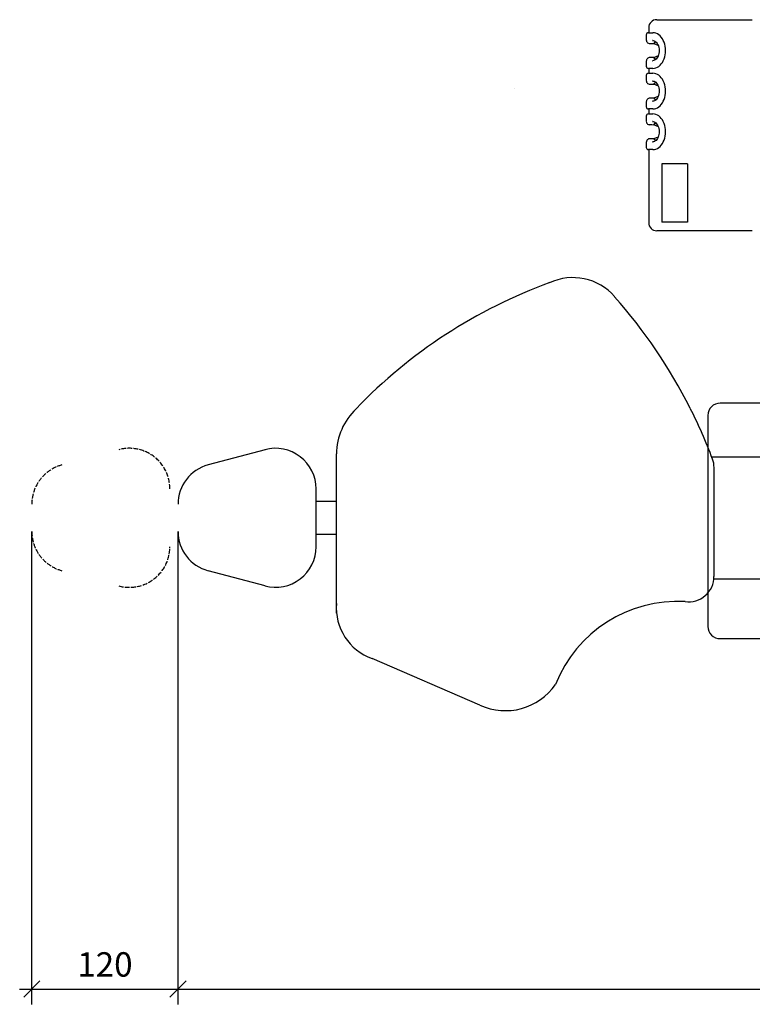
# Model space of a CAD drawing. Units: millimetres. Extents: x -1 to 3768, y -880 to 972.
# Drawn here: x -1 to 901, y -590 to 622 of the extents above; entities that cross this region are included whole.
import ezdxf

# ---------------------------------------------------------------- set-up
doc = ezdxf.new("R2010")
doc.units = ezdxf.units.MM
doc.header["$MEASUREMENT"] = 0
doc.linetypes.add('AM_ISO02W050', pattern=[7.5, 6, -1.5])
for name, color, linetype in [('dimensions', 7, 'Continuous'), ('fixing', 7, 'Continuous'), ('unit', 7, 'Continuous')]:
    doc.layers.add(name, color=color, linetype=linetype)
doc.styles.add('СГЕНЕРИР_СТИЛЬ_1', font='arial.ttf')
doc.dimstyles.new('СГЕНЕРИР_СТИЛЬ__11', dxfattribs={"dimtxt": 30, "dimasz": 19, "dimexe": 0.18, "dimexo": 0, "dimgap": 0.09, "dimtad": 1, "dimtih": 1, "dimtoh": 1, "dimdec": 0, "dimzin": 0, "dimdsep": 46, "dimtxsty": 'СГЕНЕРИР_СТИЛЬ_1', "dimblk": 'ARROWHEAD_6', "dimblk1": 'ARROWHEAD_6', "dimblk2": 'ARROWHEAD_6', "dimcen": 0.09, "dimclrd": 7, "dimclre": 7, "dimclrt": 7, "dimadec": 0, "dimazin": 0, "dimtfac": 1, "dimtdec": 4, "dimtmove": 0, "dimatfit": 3, "dimfxl": 0, "dimtolj": 1, "dimtzin": 0, "dimarcsym": 0})
doc.dimstyles.new('СГЕНЕРИР_СТИЛЬ__12', dxfattribs={"dimtxt": 30, "dimasz": 19, "dimexe": 0.18, "dimexo": 0, "dimgap": 0.09, "dimtad": 1, "dimtih": 1, "dimtoh": 1, "dimdec": 0, "dimzin": 0, "dimdsep": 46, "dimtxsty": 'СГЕНЕРИР_СТИЛЬ_1', "dimblk": 'ARROWHEAD_6', "dimblk1": 'ARROWHEAD_6', "dimblk2": 'ARROWHEAD_6', "dimcen": 0.09, "dimclrd": 7, "dimclre": 7, "dimclrt": 7, "dimadec": 0, "dimazin": 0, "dimtfac": 1, "dimtdec": 4, "dimtmove": 2, "dimatfit": 3, "dimfxl": 0, "dimtolj": 1, "dimtzin": 0, "dimarcsym": 0})

# ---------------------------------------------------------------- blocks, each defined once
blk = doc.blocks.new('*D15')
at = {"layer": 'dimensions', "linetype": 'Continuous'}
for p, q in [((13.6, -590.4), (13.6, -8)), ((193.6, -590.4), (193.6, -8)), ((23.6, -561.6), (3.6, -581.6)), ((203.6, -561.6), (183.6, -581.6)), ((-1.4, -571.6), (13.6, -571.6)), ((13.6, -571.6), (193.6, -571.6))]:
    blk.add_line(p, q, dxfattribs=at)
at = {"layer": 'dimensions', "insert": (69.5, -565.6), "char_height": 30, "attachment_point": 7, "style": 'СГЕНЕРИР_СТИЛЬ_1'}
blk.add_mtext('{120}', dxfattribs=at)
blk = doc.blocks.new('ARROWHEAD_6')
at = {"color": 0, "linetype": 'Continuous', "lineweight": 0}
for p, q in [((0, 0), (-1, 0)), ((-0.5, -0.5), (0.5, 0.5))]:
    blk.add_line(p, q, dxfattribs=at)
blk = doc.blocks.new('*D16')
at = {"layer": 'dimensions', "linetype": 'Continuous'}
for p, q in [((193.6, -590.4), (193.6, -8)), ((2034.7, -590.4), (2034.7, -40.7)), ((203.6, -561.6), (183.6, -581.6)), ((2044.7, -561.6), (2024.7, -581.6)), ((193.6, -571.6), (2034.7, -571.6))]:
    blk.add_line(p, q, dxfattribs=at)
at = {"layer": 'dimensions', "insert": (985.3, -565.6), "char_height": 30, "attachment_point": 7, "style": 'СГЕНЕРИР_СТИЛЬ_1'}
blk.add_mtext('{1800}', dxfattribs=at)
blk = doc.blocks.new('*D17')
at = {"layer": 'dimensions', "linetype": 'Continuous'}
for p, q in [((2034.7, -590.4), (2034.7, -40.7)), ((2174.7, -590.4), (2174.7, -49)), ((2044.7, -561.6), (2024.7, -581.6)), ((2164.7, -581.6), (2184.7, -561.6)), ((2034.7, -571.6), (2174.7, -571.6)), ((2174.7, -571.6), (2189.7, -571.6))]:
    blk.add_line(p, q, dxfattribs=at)
at = {"layer": 'dimensions', "insert": (2070.5, -565.6), "char_height": 30, "attachment_point": 7, "style": 'СГЕНЕРИР_СТИЛЬ_1'}
blk.add_mtext('{140}', dxfattribs=at)

msp = doc.modelspace()

# ---------------------------------------------------------------- linework, layer by layer
at = {"layer": 'fixing', "linetype": 'Continuous', "flags": 128}
msp.add_lwpolyline([(846, 135), (846, -125, 0.414214), (861, -140), (1646, -140), (1646, 150), (861, 150, 0.414214)], format="xyb", close=True, dxfattribs=at)
at = {"layer": 'unit', "linetype": 'Continuous'}
for p, q in [((783.1, 622.3), (785.4, 622.3)), ((785.4, 622.3), (829.4, 622.3)), ((829.4, 622.3), (847.8, 622.3)), ((847.8, 622.3), (883.7, 622.3)), ((883.7, 622.3), (900.7, 622.3)), ((773.1, 612.3), (773.1, 606.3)), ((770.1, 603.6), (770.1, 597.3)), ((770.3, 596.6), (770.4, 596.3)), ((772.8, 606.3), (778.1, 606.3)), ((778.1, 596.7), (777.9, 596.7)), ((778.1, 606.3), (778.3, 606.3)), ((770.1, 571.3), (770.1, 565)), ((779.3, 575.6), (773.8, 575.6)), ((777.9, 571.8), (778.1, 571.8)), ((778.1, 562.3), (772.8, 562.3)), ((773.1, 562.3), (773.1, 556.3)), ((778.1, 562.3), (778.3, 562.3)), ((770.1, 553.6), (770.1, 547.3)), ((770.3, 546.6), (770.4, 546.3)), ((772.8, 556.3), (778.1, 556.3)), ((778.1, 546.7), (777.9, 546.7)), ((778.1, 556.3), (778.3, 556.3)), ((779.3, 525.6), (773.8, 525.6)), ((777.9, 521.8), (778.1, 521.8)), ((770.1, 521.3), (770.1, 515)), ((778.1, 512.3), (772.8, 512.3)), ((773.1, 512.3), (773.1, 506.3)), ((778.1, 512.3), (778.3, 512.3)), ((770.1, 503.6), (770.1, 497.3)), ((772.8, 506.3), (778.1, 506.3)), ((778.1, 506.3), (778.3, 506.3)), ((770.3, 496.6), (770.4, 496.3)), ((778.1, 496.7), (777.9, 496.7)), ((779.3, 475.6), (773.8, 475.6)), ((770.1, 471.3), (770.1, 465)), ((778.1, 462.3), (772.8, 462.3)), ((773.1, 462.3), (773.1, 372.3)), ((777.9, 471.8), (778.1, 471.8)), ((778.1, 462.3), (778.3, 462.3)), ((820.9, 444.7), (789.4, 444.7)), ((789.4, 444.7), (789.4, 372.9)), ((820.9, 444.7), (820.9, 372.9)), ((820.9, 372.9), (789.4, 372.9)), ((785.4, 362.3), (783.1, 362.3)), ((829.4, 362.3), (785.4, 362.3)), ((847.8, 362.3), (829.4, 362.3)), ((883.7, 362.3), (847.8, 362.3)), ((900.7, 362.3), (883.7, 362.3)), ((300.7, 92.7), (230.7, 73.9)), ((388.8, -108.7), (388.8, 87.6)), ((850.7, 83.8), (919.6, 83.8)), ((853.6, 11.3), (853.6, 70.6)), ((363.6, 8.8), (363.6, 44.4)), ((388.8, 28.8), (363.6, 28.8)), ((388.8, 28.8), (363.6, 28.8)), ((363.6, -26.8), (363.6, 8.8)), ((853.6, -63.6), (853.6, 11.3)), ((363.6, -11.2), (388.8, -11.2)), ((363.6, -11.2), (388.8, -11.2)), ((300.7, -75.1), (230.7, -56.3)), ((853.4, -66.2), (919.6, -66.2)), ((565.4, -221.8), (432.7, -164.5))]:
    msp.add_line(p, q, dxfattribs=at)
at = {"layer": 'unit', "color": 3, "linetype": 'Continuous', "lineweight": 0}
msp.add_line((607.8, 537.3), (607.9, 537.3), dxfattribs=at)
at = {"layer": 'unit', "linetype": 'Continuous', "flags": 128}
for points in [[(770.2, 596.9), (770.2, 596.9), (770.2, 597), (770.1, 597), (770.1, 597), (770.1, 597), (770.2, 596.8), (770.3, 596.5)], [(778, 596.7), (778.5, 596.7), (779.7, 596.4), (780.7, 596), (781.8, 595.2), (782.8, 594.2), (783.7, 592.9), (784.5, 591.5), (785.1, 589.9), (785.6, 588.2), (785.9, 586.4), (786, 584.5), (786, 582.7), (785.7, 580.8), (785.3, 579.1), (784.7, 577.5), (784, 576), (783.1, 574.7), (782.2, 573.7), (781.1, 572.9), (780.1, 572.3), (779, 571.9), (778, 571.8)], [(778.3, 562.3), (780.2, 562.4), (782, 562.9), (783.8, 563.7), (785.6, 564.8), (787.2, 566.2), (788.6, 567.8), (790, 569.7), (791.1, 571.8), (792.1, 574.1), (792.9, 576.5), (793.4, 579), (793.8, 581.6), (793.9, 584.3), (793.8, 586.9), (793.4, 589.5), (792.9, 592.1), (792.1, 594.5), (791.1, 596.8), (790, 598.9), (788.6, 600.7), (787.2, 602.4), (785.6, 603.8), (783.8, 604.8), (782, 605.6), (780.2, 606.1), (778.3, 606.3)], [(779.7, 593), (780.8, 594.3), (781.8, 595.2)], [(773.8, 593), (777, 593), (779.3, 592.9)], [(785, 590.4), (779.5, 592.7), (779, 592.9)], [(770.4, 572.4), (770.3, 571.9), (770.2, 571.6), (770.1, 571.5), (770.2, 571.6), (770.2, 571.6)], [(779, 575.6), (779.5, 575.9), (785, 578.2)], [(779.3, 575.6), (779.6, 575.6), (779.7, 575.6), (779.7, 575.5), (779.7, 575.5)], [(781.9, 573.4), (780.8, 574.2), (779.7, 575.5)], [(770.2, 546.9), (770.2, 546.9), (770.2, 547), (770.1, 547), (770.1, 547), (770.1, 547), (770.2, 546.8), (770.3, 546.5)], [(778, 546.7), (778.5, 546.7), (779.7, 546.4), (780.7, 546), (781.8, 545.2), (782.8, 544.2), (783.7, 542.9), (784.5, 541.5), (785.1, 539.9), (785.6, 538.2), (785.9, 536.4), (786, 534.5), (786, 532.7), (785.7, 530.8), (785.3, 529.1), (784.7, 527.5), (784, 526), (783.1, 524.7), (782.2, 523.7), (781.1, 522.9), (780.1, 522.3), (779, 521.9), (778, 521.8)], [(778.3, 512.3), (780.2, 512.4), (782, 512.9), (783.8, 513.7), (785.6, 514.8), (787.2, 516.2), (788.6, 517.8), (790, 519.7), (791.1, 521.8), (792.1, 524.1), (792.9, 526.5), (793.4, 529), (793.8, 531.6), (793.9, 534.3), (793.8, 536.9), (793.4, 539.5), (792.9, 542.1), (792.1, 544.5), (791.1, 546.8), (790, 548.9), (788.6, 550.7), (787.2, 552.4), (785.6, 553.8), (783.8, 554.8), (782, 555.6), (780.2, 556.1), (778.3, 556.3)], [(773.8, 543), (777, 543), (779.3, 542.9)], [(785, 540.4), (779.5, 542.7), (779, 542.9)], [(779.7, 543), (780.8, 544.3), (781.8, 545.2)], [(770.4, 522.4), (770.3, 521.9), (770.2, 521.6), (770.1, 521.5), (770.2, 521.6), (770.2, 521.6)], [(779, 525.6), (779.5, 525.9), (785, 528.2)], [(779.3, 525.6), (779.6, 525.6), (779.7, 525.6), (779.7, 525.5), (779.7, 525.5)], [(781.9, 523.4), (780.8, 524.2), (779.7, 525.5)], [(778.3, 462.3), (780.2, 462.4), (782, 462.9), (783.8, 463.7), (785.6, 464.8), (787.2, 466.2), (788.6, 467.8), (790, 469.7), (791.1, 471.8), (792.1, 474.1), (792.9, 476.5), (793.4, 479), (793.8, 481.6), (793.9, 484.3), (793.8, 486.9), (793.4, 489.5), (792.9, 492.1), (792.1, 494.5), (791.1, 496.8), (790, 498.9), (788.6, 500.7), (787.2, 502.4), (785.6, 503.8), (783.8, 504.8), (782, 505.6), (780.2, 506.1), (778.3, 506.3)], [(770.2, 496.9), (770.2, 496.9), (770.2, 497), (770.1, 497), (770.1, 497), (770.1, 497), (770.2, 496.8), (770.3, 496.5)], [(773.8, 493), (777, 493), (779.3, 492.9)], [(778, 496.7), (778.5, 496.7), (779.7, 496.4), (780.7, 496), (781.8, 495.2), (782.8, 494.2), (783.7, 492.9), (784.5, 491.5), (785.1, 489.9), (785.6, 488.2), (785.9, 486.4), (786, 484.5), (786, 482.7), (785.7, 480.8), (785.3, 479.1), (784.7, 477.5), (784, 476), (783.1, 474.7), (782.2, 473.7), (781.1, 472.9), (780.1, 472.3), (779, 471.9), (778, 471.8)], [(785, 490.4), (779.5, 492.7), (779, 492.9)], [(779.7, 493), (780.8, 494.3), (781.8, 495.2)], [(779, 475.6), (779.5, 475.9), (785, 478.2)], [(779.3, 475.6), (779.6, 475.6), (779.7, 475.6), (779.7, 475.5), (779.7, 475.5)], [(781.9, 473.4), (780.8, 474.2), (779.7, 475.5)], [(770.4, 472.4), (770.3, 471.9), (770.2, 471.6), (770.1, 471.5), (770.2, 471.6), (770.2, 471.6)]]:
    msp.add_lwpolyline(points, dxfattribs=at)
at = {"layer": 'unit', "linetype": 'Continuous'}
for centre, radius, start, end in [((783.1, 612.3), 10, 90, 180), ((772.8, 603.6), 2.7, 90, 180), ((773.3, 596.2), 2.85, 199.2578, 238.3321), ((774, 596.5), 3.52, 231.6138, 267.4833), ((779.4, 593.4), 0.502, 257.7526, 312.321), ((773.4, 572.3), 2.92, 119.9388, 160.6574), ((774, 572), 3.59, 93.0355, 126.1014), ((772.8, 565), 2.7, 180, 270), ((772.8, 553.6), 2.7, 90, 180), ((773.3, 546.2), 2.85, 199.2579, 238.3321), ((774, 546.5), 3.52, 231.6137, 267.4835), ((779.4, 543.4), 0.502, 257.7545, 312.3184), ((773.4, 522.3), 2.92, 119.9387, 160.6574), ((774, 522), 3.59, 93.0358, 126.1012), ((772.8, 515), 2.7, 180, 270), ((772.8, 503.6), 2.7, 90, 180), ((773.3, 496.2), 2.85, 199.2579, 238.3321), ((774, 496.5), 3.52, 231.6137, 267.4835), ((779.4, 493.4), 0.502, 257.7527, 312.3205), ((773.4, 472.3), 2.92, 119.9388, 160.6572), ((774, 472), 3.59, 93.036, 126.101), ((772.8, 465), 2.7, 180, 270), ((783.1, 372.3), 10, 180, 270), ((679.8, 236.6), 68, 40.997, 115.175), ((679.8, 236.6), 68, 40.997, 115.175), ((865.2, -290.8), 626.8, 109.9448, 136.2018), ((249.7, -145.4), 643.2, 26.7406, 41.542), ((464.8, 87.5), 76, 133.132, 179.967), ((249.7, -145.4), 643.2, 20.6182, 26.6986), ((313.6, 44.4), 50, 0, 105), ((243.6, 25.6), 50, 105, 180), ((823.6, 70.6), 30, 0.0028, 20.6182), ((243.6, -8), 50, 180, 255), ((313.6, -26.8), 50, 255, 0), ((822.5, -63.6), 31, 261.864, 0), ((454.5, -102.2), 66, 175.079, 250.709), ((454.5, -102.2), 66, 175.079, 250.709), ((808.8, -255.7), 161.6, 86.7114, 158.483), ((596.8, -153.7), 75, 245.199, 325.304), ((596.8, -153.7), 75, 245.199, 325.304)]:
    msp.add_arc(centre, radius, start, end, dxfattribs=at)
at = {"layer": 'unit', "linetype": 'AM_ISO02W050'}
for centre, start, end in [((133.6, 44.4), 0, 105), ((63.6, 25.6), 105, 180), ((63.6, -8), 180, 255), ((133.6, -26.8), 255, 0)]:
    msp.add_arc(centre, 50, start, end, dxfattribs=at)
at = {"layer": 'unit', "linetype": 'Continuous'}
for centre, major_axis, start_param, end_param in [((791.1, 584.5), (19.5, -18.8), 3.696218, 3.744028), ((791.1, 584.1), (19.5, 18.8), 2.539157, 2.586968), ((791.1, 534.5), (19.5, -18.8), 3.696218, 3.744028), ((791.1, 534.1), (19.5, 18.8), 2.539157, 2.586968), ((791.1, 484.5), (19.5, -18.8), 3.696218, 3.744028), ((791.1, 484.1), (19.5, 18.8), 2.539157, 2.586968)]:
    msp.add_ellipse(centre, major_axis=major_axis, ratio=0.414044, start_param=start_param, end_param=end_param, dxfattribs=at)

# ---------------------------------------------------------------- dimensions: what is measured, and where the dimension line sits
at = {"layer": 'dimensions', "linetype": 'Continuous'}
for p1, p2, text, dimstyle, picture, middle in [((13.6, -8), (193.6, -8), '120', 'СГЕНЕРИР_СТИЛЬ__11', '*D15', (103.6, -550.6)), ((193.6, -8), (2034.7, -40.7), '1800', 'СГЕНЕРИР_СТИЛЬ__12', '*D16', (1030.8, -550.6))]:
    dim = msp.add_linear_dim(base=(13.6, -571.6), p1=p1, p2=p2, text=text, dimstyle=dimstyle, dxfattribs=at)
    dim.commit()
    dim.dimension.update_dxf_attribs({"geometry": picture, "text_midpoint": middle})
dim = msp.add_linear_dim(base=(13.6, -571.6), p1=(2034.7, -40.7), p2=(2174.7, -49), dimstyle='СГЕНЕРИР_СТИЛЬ__11', dxfattribs=at)
dim.commit()
dim.dimension.update_dxf_attribs({"geometry": '*D17', "text_midpoint": (2104.7, -550.6)})

doc.saveas('drawing.dxf')
